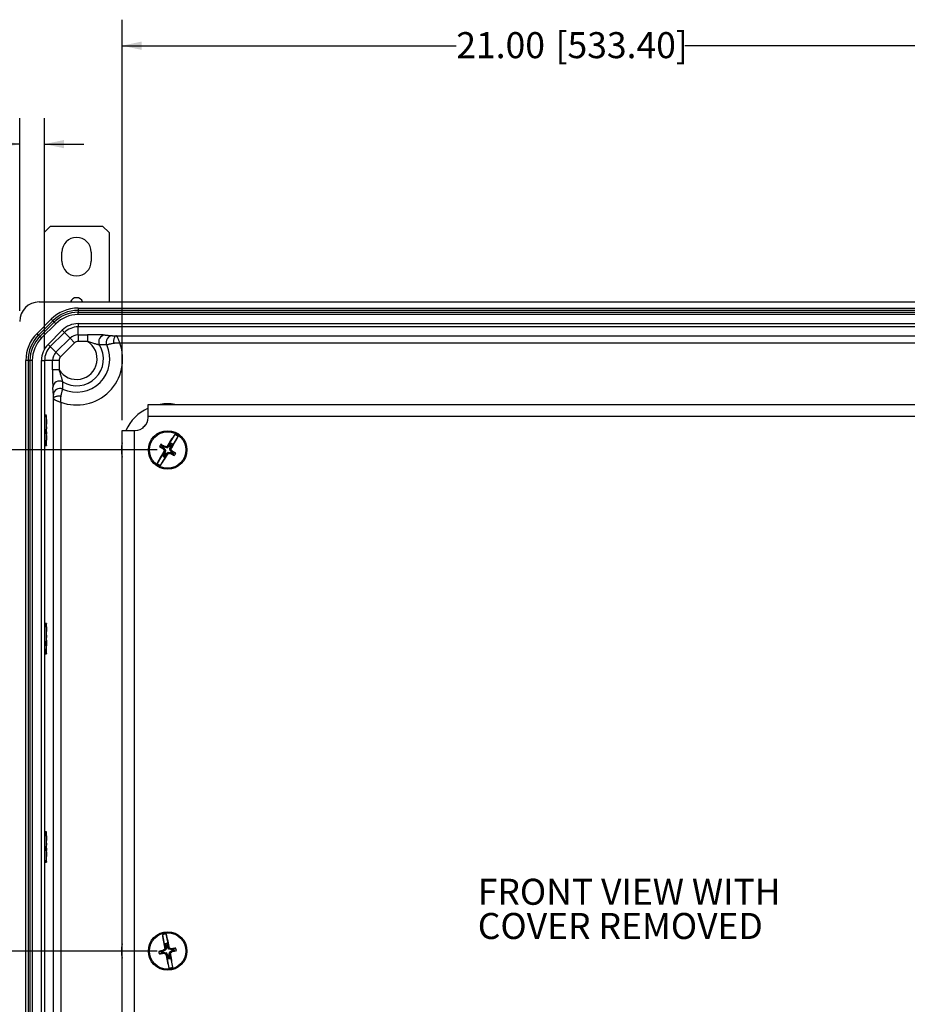
# Model space of a CAD drawing. Units: inches. Extents: x 0.5 to 33.7, y 0.4 to 21.4.
# Drawn here: x 18.2 to 22.5, y 5.2 to 9.9 of the extents above; entities that cross this region are included whole.
import ezdxf

# ---------------------------------------------------------------- set-up
doc = ezdxf.new("R2010")
doc.units = ezdxf.units.IN
doc.header["$MEASUREMENT"] = 0
doc.layers.add('DIM', color=136, linetype='Continuous')
doc.styles.add('SLDTEXTSTYLE0', font='TXT', dxfattribs={"width": 0.605})
doc.dimstyles.new('SLDDIMSTYLE0', dxfattribs={"dimtxt": 0.125, "dimasz": 0.094, "dimexe": 0, "dimexo": 0.0625, "dimgap": 0.03125, "dimtad": 0, "dimtih": 1, "dimtoh": 1, "dimlfac": 4, "dimrnd": 1e-09, "dimzin": 12, "dimdsep": 46, "dimtxsty": 'SLDTEXTSTYLE0', "dimsah": 1, "dimcen": 0.09, "dimadec": 0, "dimazin": 3, "dimtfac": 1, "dimtofl": 0, "dimtmove": 0, "dimatfit": 3, "dimfxl": 1, "dimfrac": 2, "dimtolj": 1, "dimtzin": 12, "dimarcsym": 0})
doc.dimstyles.new('SLDDIMSTYLE4', dxfattribs={"dimtxt": 0.125, "dimasz": 0.094, "dimexe": 0, "dimexo": 0.0625, "dimgap": 0.03125, "dimtad": 0, "dimtih": 1, "dimtoh": 1, "dimlfac": 4, "dimrnd": 1e-09, "dimzin": 4, "dimdsep": 46, "dimtxsty": 'SLDTEXTSTYLE0', "dimsah": 1, "dimcen": 0.09, "dimadec": 0, "dimazin": 1, "dimtfac": 1, "dimtofl": 0, "dimtmove": 0, "dimatfit": 3, "dimfxl": 1, "dimfrac": 2, "dimtolj": 1, "dimtzin": 12, "dimarcsym": 0})
doc.dimstyles.new('SLDDIMSTYLE5', dxfattribs={"dimtxt": 0.125, "dimasz": 0.094, "dimexe": 0, "dimexo": 0.0625, "dimgap": 0.03125, "dimtad": 0, "dimtih": 1, "dimtoh": 1, "dimlfac": 4, "dimrnd": 1e-09, "dimzin": 12, "dimdsep": 46, "dimtxsty": 'SLDTEXTSTYLE0', "dimsah": 1, "dimcen": 0.09, "dimadec": 0, "dimazin": 3, "dimtfac": 1, "dimtmove": 0, "dimatfit": 0, "dimfxl": 1, "dimfrac": 2, "dimtolj": 1, "dimtzin": 12, "dimarcsym": 0})

# ---------------------------------------------------------------- blocks, each defined once
blk = doc.blocks.new('SW_NOTE_0_1')
at = {"layer": 'DIM', "color": 0, "char_height": 0.125, "attachment_point": 1, "style": 'SLDTEXTSTYLE0'}
for s, insert in [('FRONT VIEW WITH', (0, 0.1611)), ('COVER REMOVED', (0, -0.0032))]:
    blk.add_mtext(s, dxfattribs=dict(at, insert=insert))
blk = doc.blocks.new('_D_6')
at = {"layer": 'DIM'}
for p, q in [((18.7218, 8.0108), (18.7218, 9.9332)), ((23.9718, 8.0108), (23.9718, 9.9332)), ((18.7218, 9.8082), (20.3277, 9.8082)), ((23.9718, 9.8082), (21.4257, 9.8082))]:
    blk.add_line(p, q, dxfattribs=at)
for points in [[(18.7218, 9.8082), (18.8158, 9.7882), (18.8158, 9.8282)], [(23.9718, 9.8082), (23.8778, 9.8282), (23.8778, 9.7882)]]:
    blk.add_solid(points, dxfattribs=at)
at = {"layer": 'DIM', "char_height": 0.125, "attachment_point": 1, "style": 'SLDTEXTSTYLE0'}
for s, insert in [('[533.40]', (20.8042, 9.8734)), ('21.00', (20.3277, 9.8734))]:
    blk.add_mtext(s, dxfattribs=dict(at, insert=insert))
blk = doc.blocks.new('_D_7')
at = {"layer": 'DIM'}
for p, q in [((18.8905, 7.867), (16.6755, 7.867)), ((16.8005, 7.867), (16.8005, 6.9357)), ((16.8005, 5.4608), (16.8005, 6.552)), ((18.8905, 5.4608), (16.6755, 5.4608))]:
    blk.add_line(p, q, dxfattribs=at)
for points in [[(16.8005, 7.867), (16.7805, 7.773), (16.8205, 7.773)], [(16.8005, 5.4608), (16.8205, 5.5548), (16.7805, 5.5548)]]:
    blk.add_solid(points, dxfattribs=at)
at = {"layer": 'DIM', "char_height": 0.125, "attachment_point": 1, "style": 'SLDTEXTSTYLE0'}
for s, insert in [('9.63', (16.6334, 6.905)), ('[244.48]', (16.4902, 6.7132))]:
    blk.add_mtext(s, dxfattribs=dict(at, insert=insert))
blk = doc.blocks.new('_D_8')
at = {"layer": 'DIM'}
for p, q in [((18.8905, 7.867), (15.7307, 7.867)), ((15.8557, 7.867), (15.8557, 5.2886)), ((15.8557, 3.0545), (15.8557, 4.9049)), ((18.8905, 3.0545), (15.7307, 3.0545))]:
    blk.add_line(p, q, dxfattribs=at)
for points in [[(15.8557, 7.867), (15.8357, 7.773), (15.8757, 7.773)], [(15.8557, 3.0545), (15.8757, 3.1485), (15.8357, 3.1485)]]:
    blk.add_solid(points, dxfattribs=at)
at = {"layer": 'DIM', "char_height": 0.125, "attachment_point": 1, "style": 'SLDTEXTSTYLE0'}
for s, insert in [('19.25', (15.6408, 5.2579)), ('[488.96]', (15.5453, 5.0661))]:
    blk.add_mtext(s, dxfattribs=dict(at, insert=insert))
blk = doc.blocks.new('_D_11')
at = {"layer": 'DIM'}
for p, q in [((17.1472, 9.5124), (17.1043, 9.5124)), ((17.1043, 9.5124), (17.1043, 9.3206)), ((17.5769, 9.5124), (17.6199, 9.5124)), ((17.6199, 9.5124), (17.6199, 9.3206)), ((18.2298, 8.5343), (18.2298, 9.4607)), ((18.3495, 8.347), (18.3495, 9.4607)), ((17.1043, 9.3206), (17.1472, 9.3206)), ((17.6199, 9.3206), (17.5769, 9.3206)), ((18.2298, 9.3357), (17.7391, 9.3357)), ((18.3495, 9.3357), (18.5375, 9.3357))]:
    blk.add_line(p, q, dxfattribs=at)
for points in [[(18.2298, 9.3357), (18.1358, 9.3557), (18.1358, 9.3157)], [(18.3495, 9.3357), (18.4435, 9.3157), (18.4435, 9.3557)]]:
    blk.add_solid(points, dxfattribs=at)
at = {"layer": 'DIM', "char_height": 0.125, "attachment_point": 1, "style": 'SLDTEXTSTYLE0'}
for s, insert in [('12.16', (17.1472, 9.4817)), ('.48', (17.2427, 9.2916))]:
    blk.add_mtext(s, dxfattribs=dict(at, insert=insert))

msp = doc.modelspace()

# ---------------------------------------------------------------- linework, layer by layer
at = {"color": 7, "linetype": 'Continuous', "lineweight": 25}
for p, q in [((18.378, 8.942), (18.3468, 8.9108)), ((18.378, 8.942), (18.628, 8.942)), ((18.6593, 8.9108), (18.628, 8.942)), ((18.3468, 8.9108), (18.3468, 8.5777)), ((18.6593, 8.9108), (18.6593, 8.5777)), ((18.4327, 8.7733), (18.4327, 8.817)), ((18.5734, 8.817), (18.5734, 8.7733)), ((18.3233, 8.5777), (24.3703, 8.5777)), ((18.5106, 8.5482), (24.1829, 8.5482)), ((18.5106, 8.5482), (18.5106, 8.5372)), ((18.5106, 8.5372), (18.5106, 8.5281)), ((24.1829, 8.5372), (18.5106, 8.5372)), ((18.5106, 8.5171), (18.5106, 8.5281)), ((18.5106, 8.5281), (24.1829, 8.5281)), ((24.1829, 8.5171), (18.5106, 8.5171)), ((18.3131, 8.4269), (18.3807, 8.4944)), ((18.3885, 8.4866), (18.3209, 8.419)), ((18.3274, 8.4126), (18.395, 8.4802)), ((18.4028, 8.4724), (18.3352, 8.4048)), ((18.3885, 8.4866), (18.3807, 8.4944)), ((18.3885, 8.4866), (18.395, 8.4802)), ((18.4028, 8.4724), (18.395, 8.4802)), ((18.5106, 8.4735), (24.1829, 8.4735)), ((18.5106, 8.4735), (18.5106, 8.458)), ((18.3209, 8.419), (18.3131, 8.4269)), ((18.3209, 8.419), (18.3274, 8.4126)), ((18.366, 8.374), (18.4335, 8.4416)), ((18.4445, 8.4306), (18.3769, 8.3631)), ((18.4335, 8.4416), (18.4445, 8.4306)), ((18.4717, 8.4035), (18.4445, 8.4306)), ((24.1829, 8.458), (18.5106, 8.458)), ((18.5106, 8.4196), (18.5106, 8.458)), ((18.5106, 8.4196), (18.5553, 8.4196)), ((18.5106, 8.4196), (18.5106, 8.3884)), ((18.5553, 8.4196), (18.5553, 8.3884)), ((18.3352, 8.4048), (18.3274, 8.4126)), ((18.366, 8.374), (18.3769, 8.3631)), ((18.4041, 8.3359), (18.4717, 8.4035)), ((18.4938, 8.3814), (18.4262, 8.3138)), ((18.4717, 8.4035), (18.4938, 8.3814)), ((18.5553, 8.3884), (18.5106, 8.3884)), ((18.4041, 8.3359), (18.3769, 8.3631)), ((18.4041, 8.3359), (18.4262, 8.3138)), ((18.2704, 8.297), (18.2593, 8.297)), ((18.2593, 2.6246), (18.2593, 8.297)), ((18.2704, 8.297), (18.2795, 8.297)), ((18.2704, 8.297), (18.2704, 2.6246)), ((18.2905, 8.297), (18.2795, 8.297)), ((18.2795, 2.6246), (18.2795, 8.297)), ((18.2905, 8.297), (18.2905, 2.6246)), ((18.334, 2.6246), (18.334, 8.297)), ((18.334, 8.297), (18.3495, 8.297)), ((18.388, 8.297), (18.3495, 8.297)), ((18.388, 8.2523), (18.388, 8.297)), ((18.4192, 8.297), (18.388, 8.297)), ((18.4192, 8.297), (18.4192, 8.2523)), ((18.4192, 8.2523), (18.388, 8.2523)), ((18.3923, 2.8079), (18.3923, 8.1136)), ((18.4273, 8.0964), (18.4273, 2.8252)), ((18.8468, 8.0283), (18.8468, 8.0858)), ((18.8468, 8.0858), (23.6993, 8.0858)), ((18.3581, 8.0333), (18.3506, 8.0333)), ((18.8468, 8.0233), (18.8468, 8.0283)), ((18.7218, 2.9608), (18.7218, 7.9608)), ((18.7218, 7.9608), (18.7793, 7.9608)), ((18.7793, 7.9608), (18.7793, 2.9608)), ((18.7793, 7.9608), (18.7843, 7.9608)), ((18.9747, 7.9417), (18.9374, 7.8804)), ((18.9556, 7.9009), (18.9478, 7.888)), ((18.9538, 7.8704), (18.9911, 7.9318)), ((18.9538, 7.8927), (18.9556, 7.9009)), ((18.3506, 7.8883), (18.3581, 7.8883)), ((18.9273, 7.8636), (18.89, 7.8023)), ((18.9149, 7.8803), (18.9017, 7.8833)), ((18.9063, 7.7924), (18.9436, 7.8537)), ((18.917, 7.8837), (18.9083, 7.8941)), ((18.9149, 7.8803), (18.9214, 7.8763)), ((18.9235, 7.8798), (18.917, 7.8837)), ((18.9252, 7.8509), (18.9174, 7.8381)), ((18.9181, 7.8728), (18.9214, 7.8763)), ((18.9185, 7.8724), (18.9181, 7.8728)), ((18.9218, 7.876), (18.9185, 7.8724)), ((18.9218, 7.876), (18.9298, 7.865)), ((18.9235, 7.8798), (18.9251, 7.8843)), ((18.9278, 7.85), (18.9238, 7.8435)), ((18.9256, 7.8841), (18.924, 7.8796)), ((18.9374, 7.8775), (18.924, 7.8796)), ((18.9248, 7.8637), (18.9298, 7.865)), ((18.9248, 7.8637), (18.9248, 7.8637)), ((18.9251, 7.8843), (18.9256, 7.8841)), ((18.9278, 7.85), (18.9252, 7.8509)), ((18.9273, 7.8633), (18.9254, 7.8514)), ((18.9254, 7.8514), (18.928, 7.8505)), ((18.9301, 7.8639), (18.9273, 7.8633)), ((18.9301, 7.8639), (18.928, 7.8505)), ((18.9316, 7.8483), (18.9426, 7.8563)), ((18.9336, 7.8464), (18.9433, 7.8535)), ((18.9362, 7.8825), (18.9363, 7.8825)), ((18.9374, 7.8775), (18.9362, 7.8825)), ((18.9474, 7.8876), (18.9378, 7.8806)), ((18.9378, 7.8806), (18.9385, 7.8778)), ((18.9494, 7.8858), (18.9385, 7.8778)), ((18.9433, 7.8535), (18.9426, 7.8563)), ((18.9436, 7.8566), (18.9448, 7.8516)), ((18.9436, 7.8566), (18.9571, 7.8545)), ((18.9448, 7.8516), (18.9448, 7.8516)), ((18.9494, 7.8858), (18.9474, 7.8876)), ((18.9478, 7.888), (18.9498, 7.8862)), ((18.9538, 7.8927), (18.9498, 7.8862)), ((18.951, 7.8701), (18.9531, 7.8836)), ((18.951, 7.8701), (18.9538, 7.8708)), ((18.9563, 7.8703), (18.9512, 7.8691)), ((18.9593, 7.8581), (18.9512, 7.8691)), ((18.9556, 7.8827), (18.9531, 7.8836)), ((18.9533, 7.8841), (18.9572, 7.8906)), ((18.9533, 7.8841), (18.9558, 7.8832)), ((18.9538, 7.8708), (18.9556, 7.8827)), ((18.9554, 7.85), (18.9571, 7.8545)), ((18.9559, 7.8498), (18.9554, 7.85)), ((18.9558, 7.8832), (18.9636, 7.896)), ((18.9576, 7.8543), (18.9559, 7.8498)), ((18.9562, 7.8704), (18.9563, 7.8703)), ((18.9572, 7.8906), (18.9636, 7.896)), ((18.9576, 7.8543), (18.9641, 7.8503)), ((18.9593, 7.8581), (18.9625, 7.8617)), ((18.9629, 7.8613), (18.9597, 7.8578)), ((18.9662, 7.8538), (18.9597, 7.8578)), ((18.9625, 7.8617), (18.9629, 7.8613)), ((18.9641, 7.8503), (18.9728, 7.84)), ((18.9662, 7.8538), (18.9794, 7.8508)), ((18.9238, 7.8435), (18.9174, 7.8381)), ((18.9254, 7.8332), (18.9333, 7.8461)), ((18.9273, 7.8414), (18.9254, 7.8332)), ((18.9273, 7.8414), (18.9312, 7.8479)), ((18.9333, 7.8461), (18.9312, 7.8479)), ((18.9316, 7.8483), (18.9336, 7.8464)), ((18.3581, 7.0333), (18.3506, 7.0333)), ((18.3506, 6.8883), (18.3581, 6.8883)), ((18.3581, 6.0333), (18.3506, 6.0333)), ((18.3506, 5.8883), (18.3581, 5.8883)), ((18.9155, 5.539), (18.9293, 5.4686)), ((18.948, 5.4722), (18.9343, 5.5427)), ((18.9289, 5.496), (18.9318, 5.4812)), ((18.933, 5.4887), (18.9289, 5.496)), ((18.933, 5.4887), (18.9345, 5.4812)), ((18.937, 5.4895), (18.9381, 5.4978)), ((18.9385, 5.482), (18.937, 5.4895)), ((18.941, 5.483), (18.9381, 5.4978)), ((18.9119, 5.4573), (18.8985, 5.459)), ((18.9126, 5.4533), (18.9009, 5.4466)), ((18.9193, 5.4587), (18.9119, 5.4573)), ((18.9126, 5.4533), (18.9201, 5.4547)), ((18.9175, 5.4631), (18.918, 5.4634)), ((18.9193, 5.4587), (18.9175, 5.4631)), ((18.918, 5.4634), (18.9198, 5.4589)), ((18.9312, 5.4664), (18.9198, 5.4589)), ((18.9201, 5.45), (18.9201, 5.4547)), ((18.9206, 5.45), (18.9201, 5.45)), ((18.9207, 5.4547), (18.9206, 5.45)), ((18.9207, 5.4547), (18.934, 5.452)), ((18.9269, 5.4693), (18.927, 5.4694)), ((18.9312, 5.4664), (18.9269, 5.4693)), ((18.9318, 5.4807), (18.9294, 5.4689)), ((18.9294, 5.4689), (18.9318, 5.4673)), ((18.9311, 5.4478), (18.934, 5.452)), ((18.9312, 5.4477), (18.9311, 5.4478)), ((18.9318, 5.4812), (18.9345, 5.4812)), ((18.9345, 5.4807), (18.9318, 5.4807)), ((18.9345, 5.4807), (18.9318, 5.4673)), ((18.933, 5.4493), (18.9468, 5.3789)), ((18.9349, 5.4515), (18.9333, 5.4491)), ((18.9333, 5.4491), (18.9399, 5.4391)), ((18.9349, 5.4515), (18.9424, 5.4401)), ((18.9385, 5.482), (18.941, 5.483)), ((18.9412, 5.4825), (18.9387, 5.4815)), ((18.9462, 5.4701), (18.9387, 5.4815)), ((18.9399, 5.4391), (18.9424, 5.4401)), ((18.9426, 5.4396), (18.9401, 5.4386)), ((18.9401, 5.4386), (18.943, 5.4238)), ((18.9478, 5.4725), (18.9412, 5.4825)), ((18.9426, 5.4396), (18.9441, 5.4321)), ((18.9462, 5.4701), (18.9478, 5.4725)), ((18.9466, 5.4409), (18.9493, 5.4543)), ((18.9466, 5.4409), (18.9493, 5.4409)), ((18.9493, 5.4404), (18.9466, 5.4404)), ((18.948, 5.4329), (18.9466, 5.4404)), ((18.9499, 5.4738), (18.947, 5.4695)), ((18.9604, 5.4668), (18.947, 5.4695)), ((18.9517, 5.4527), (18.9493, 5.4543)), ((18.9493, 5.4409), (18.9517, 5.4527)), ((18.9522, 5.4256), (18.9493, 5.4404)), ((18.9499, 5.4738), (18.9499, 5.4738)), ((18.9499, 5.4551), (18.9612, 5.4627)), ((18.9499, 5.4551), (18.9541, 5.4522)), ((18.9655, 5.3825), (18.9518, 5.453)), ((18.9541, 5.4522), (18.9541, 5.4522)), ((18.9604, 5.4716), (18.9609, 5.4716)), ((18.9604, 5.4668), (18.9604, 5.4716)), ((18.9609, 5.4716), (18.9609, 5.4668)), ((18.9684, 5.4683), (18.9609, 5.4668)), ((18.963, 5.4582), (18.9612, 5.4627)), ((18.9617, 5.4629), (18.9692, 5.4643)), ((18.9617, 5.4629), (18.9635, 5.4584)), ((18.9635, 5.4584), (18.963, 5.4582)), ((18.9684, 5.4683), (18.9802, 5.475)), ((18.9692, 5.4643), (18.9826, 5.4625)), ((18.9441, 5.4321), (18.943, 5.4238)), ((18.948, 5.4329), (18.9522, 5.4256))]:
    msp.add_line(p, q, dxfattribs=at)
at = {"color": 8, "linetype": 'Continuous', "lineweight": 25}
for p, q in [((18.6939, 8.4153), (23.6357, 8.4153)), ((23.6357, 8.3803), (18.7112, 8.3803)), ((18.3495, 8.297), (18.3495, 7.9971)), ((23.7136, 8.0283), (18.8468, 8.0283)), ((18.3495, 7.9245), (18.3495, 6.9971)), ((18.3495, 6.9245), (18.3495, 5.9971)), ((18.3495, 5.9245), (18.3495, 4.9971))]:
    msp.add_line(p, q, dxfattribs=at)
at = {"color": 7, "linetype": 'Continuous', "lineweight": 25, "flags": 128}
for points in [[(18.6939, 8.4153), (18.6922, 8.415), (18.6905, 8.4142), (18.6889, 8.413), (18.6874, 8.4113), (18.6859, 8.4092), (18.6846, 8.4067), (18.6834, 8.4039), (18.6824, 8.4007), (18.6815, 8.3973), (18.6809, 8.3937), (18.6804, 8.39), (18.6802, 8.3861), (18.6802, 8.3822), (18.6803, 8.3784)], [(18.3923, 8.1136), (18.3926, 8.1153), (18.3933, 8.117), (18.3946, 8.1186), (18.3963, 8.1202), (18.3984, 8.1216), (18.4009, 8.123), (18.4037, 8.1242), (18.4069, 8.1252), (18.4103, 8.126), (18.4139, 8.1267), (18.4176, 8.1271), (18.4215, 8.1274), (18.4253, 8.1274), (18.4292, 8.1272)], [(18.3506, 8.0333), (18.3506, 8.0332), (18.3505, 8.0328)], [(18.358, 8.0328), (18.3579, 8.0319), (18.3578, 8.0305), (18.3577, 8.0286), (18.3576, 8.0263), (18.3575, 8.0235), (18.3574, 8.0204), (18.3573, 8.0168), (18.3573, 8.0129), (18.3572, 8.0086), (18.3571, 8.004), (18.3571, 7.9991), (18.357, 7.9939), (18.357, 7.9886), (18.3569, 7.983), (18.3569, 7.9773), (18.3569, 7.9715), (18.3569, 7.9656), (18.3569, 7.9597), (18.3569, 7.9538), (18.3569, 7.9479), (18.3569, 7.9422), (18.3569, 7.9365), (18.357, 7.931), (18.357, 7.9257), (18.3571, 7.9207), (18.3571, 7.9159), (18.3572, 7.9114), (18.3573, 7.9072), (18.3574, 7.9034), (18.3574, 7.9), (18.3575, 7.897), (18.3576, 7.8944), (18.3577, 7.8922), (18.3578, 7.8905), (18.3579, 7.8893), (18.358, 7.8886), (18.3581, 7.8883), (18.3582, 7.8885), (18.3583, 7.8892), (18.3584, 7.8904), (18.3585, 7.892), (18.3586, 7.8941), (18.3587, 7.8966), (18.3588, 7.8996), (18.3589, 7.903), (18.359, 7.9067), (18.3591, 7.9108), (18.3591, 7.9153), (18.3592, 7.92), (18.3592, 7.9251), (18.3593, 7.9303), (18.3593, 7.9358), (18.3594, 7.9414), (18.3594, 7.9472), (18.3594, 7.953), (18.3594, 7.9589), (18.3594, 7.9648), (18.3594, 7.9707), (18.3594, 7.9765), (18.3593, 7.9823), (18.3593, 7.9878), (18.3593, 7.9932), (18.3592, 7.9984), (18.3592, 8.0033), (18.3591, 8.008), (18.359, 8.0123), (18.3589, 8.0163), (18.3589, 8.0199), (18.3588, 8.0231), (18.3587, 8.0259), (18.3586, 8.0283), (18.3585, 8.0302), (18.3584, 8.0317), (18.3583, 8.0327), (18.3582, 8.0332), (18.3581, 8.0332), (18.358, 8.0328)], [(18.3583, 8.0066), (18.3583, 8.0086), (18.3583, 8.0104), (18.3583, 8.0118), (18.3584, 8.0128), (18.3584, 8.0133), (18.3585, 8.0133), (18.3585, 8.0129), (18.3585, 8.0119), (18.3586, 8.0106), (18.3586, 8.0088), (18.3586, 8.0068), (18.3586, 8.0046), (18.3586, 8.0023), (18.3586, 7.9999), (18.3586, 7.9977), (18.3586, 7.9956), (18.3586, 7.9939), (18.3585, 7.9924), (18.3585, 7.9915), (18.3585, 7.9909), (18.3584, 7.9909), (18.3584, 7.9914), (18.3583, 7.9923), (18.3583, 7.9937), (18.3583, 7.9954), (18.3583, 7.9974), (18.3583, 7.9996), (18.3582, 8.002), (18.3583, 8.0043), (18.3583, 8.0066)], [(18.3574, 7.9444), (18.3573, 7.9443), (18.3573, 7.9448), (18.3573, 7.9457), (18.3572, 7.9471), (18.3572, 7.9488), (18.3572, 7.9508), (18.3572, 7.9531), (18.3572, 7.9554), (18.3572, 7.9577), (18.3572, 7.96), (18.3572, 7.962), (18.3572, 7.9638), (18.3573, 7.9652), (18.3573, 7.9662), (18.3573, 7.9667), (18.3574, 7.9667), (18.3574, 7.9663), (18.3575, 7.9654), (18.3575, 7.964), (18.3575, 7.9623), (18.3575, 7.9602), (18.3575, 7.958), (18.3576, 7.9557), (18.3575, 7.9533), (18.3575, 7.9511), (18.3575, 7.949), (18.3575, 7.9473), (18.3575, 7.9459), (18.3574, 7.9449), (18.3574, 7.9444)], [(18.3581, 7.9779), (18.358, 7.9773), (18.358, 7.9763), (18.358, 7.9748), (18.3579, 7.9729), (18.3579, 7.9706), (18.3579, 7.9681), (18.3578, 7.9653), (18.3578, 7.9624), (18.3578, 7.9595), (18.3578, 7.9566), (18.3579, 7.9538), (18.3579, 7.9513), (18.3579, 7.949), (18.358, 7.947), (18.358, 7.9455), (18.358, 7.9444), (18.3581, 7.9437), (18.3581, 7.9435), (18.3582, 7.9439), (18.3582, 7.9447), (18.3583, 7.946), (18.3583, 7.9477), (18.3584, 7.9498), (18.3584, 7.9522), (18.3584, 7.9549), (18.3584, 7.9577), (18.3584, 7.9606), (18.3584, 7.9635), (18.3584, 7.9664), (18.3584, 7.969), (18.3584, 7.9715), (18.3583, 7.9736), (18.3583, 7.9754), (18.3582, 7.9767), (18.3582, 7.9776), (18.3582, 7.978), (18.3581, 7.9779)], [(18.3588, 7.9314), (18.3588, 7.9294), (18.3588, 7.9272), (18.3588, 7.9248), (18.3588, 7.9225), (18.3588, 7.9203), (18.3588, 7.9182), (18.3587, 7.9164), (18.3587, 7.915), (18.3587, 7.9141), (18.3586, 7.9135), (18.3586, 7.9135), (18.3585, 7.914), (18.3585, 7.9149), (18.3585, 7.9163), (18.3584, 7.918), (18.3584, 7.92), (18.3584, 7.9222), (18.3584, 7.9246), (18.3584, 7.9269), (18.3584, 7.9292), (18.3584, 7.9312), (18.3585, 7.933), (18.3585, 7.9344), (18.3585, 7.9354), (18.3586, 7.9359), (18.3586, 7.9359), (18.3587, 7.9355), (18.3587, 7.9345), (18.3587, 7.9332), (18.3588, 7.9314)], [(18.3575, 7.0236), (18.3574, 7.0204), (18.3573, 7.0169), (18.3573, 7.0129), (18.3572, 7.0086), (18.3571, 7.004), (18.3571, 6.9992), (18.357, 6.994), (18.357, 6.9887), (18.3569, 6.9831), (18.3569, 6.9774), (18.3569, 6.9716), (18.3569, 6.9657), (18.3569, 6.9598), (18.3569, 6.9539), (18.3569, 6.948), (18.3569, 6.9423), (18.3569, 6.9366), (18.357, 6.9311), (18.357, 6.9258), (18.3571, 6.9208), (18.3571, 6.916), (18.3572, 6.9115), (18.3573, 6.9073), (18.3574, 6.9035), (18.3574, 6.9001), (18.3575, 6.897), (18.3576, 6.8944), (18.3577, 6.8923), (18.3578, 6.8906), (18.3579, 6.8893), (18.358, 6.8886), (18.3581, 6.8883), (18.3582, 6.8885), (18.3583, 6.8892), (18.3584, 6.8903), (18.3585, 6.892), (18.3586, 6.894), (18.3587, 6.8966), (18.3588, 6.8995), (18.3589, 6.9029), (18.359, 6.9066), (18.3591, 6.9108), (18.3591, 6.9152), (18.3592, 6.9199), (18.3592, 6.925), (18.3593, 6.9302), (18.3593, 6.9357), (18.3594, 6.9413), (18.3594, 6.9471), (18.3594, 6.9529), (18.3594, 6.9588), (18.3594, 6.9647), (18.3594, 6.9706), (18.3594, 6.9764), (18.3593, 6.9822), (18.3593, 6.9877), (18.3593, 6.9931), (18.3592, 6.9983), (18.3592, 7.0032), (18.3591, 7.0079), (18.359, 7.0122), (18.359, 7.0162), (18.3589, 7.0198), (18.3588, 7.0231), (18.3587, 7.0259), (18.3586, 7.0283), (18.3585, 7.0302), (18.3584, 7.0317), (18.3583, 7.0327), (18.3582, 7.0332), (18.3581, 7.0332), (18.358, 7.0328), (18.3579, 7.0319), (18.3578, 7.0305), (18.3577, 7.0286), (18.3576, 7.0263), (18.3575, 7.0236)], [(18.3579, 7.0058), (18.3579, 7.0081), (18.358, 7.0104), (18.358, 7.0124), (18.358, 7.0142), (18.358, 7.0155), (18.3581, 7.0165), (18.3581, 7.017), (18.3582, 7.017), (18.3582, 7.0165), (18.3582, 7.0155), (18.3583, 7.0142), (18.3583, 7.0124), (18.3583, 7.0104), (18.3583, 7.0081), (18.3583, 7.0058), (18.3583, 7.0035), (18.3583, 7.0012), (18.3583, 6.9992), (18.3583, 6.9974), (18.3582, 6.996), (18.3582, 6.9951), (18.3582, 6.9946), (18.3581, 6.9946), (18.3581, 6.9951), (18.358, 6.996), (18.358, 6.9974), (18.358, 6.9992), (18.358, 7.0012), (18.3579, 7.0035), (18.3579, 7.0058)], [(18.358, 6.9757), (18.3579, 6.9741), (18.3579, 6.972), (18.3579, 6.9696), (18.3579, 6.967), (18.3578, 6.9642), (18.3578, 6.9613), (18.3578, 6.9584), (18.3578, 6.9555), (18.3579, 6.9528), (18.3579, 6.9503), (18.3579, 6.9482), (18.358, 6.9464), (18.358, 6.945), (18.3581, 6.944), (18.3581, 6.9436), (18.3582, 6.9436), (18.3582, 6.9442), (18.3583, 6.9452), (18.3583, 6.9466), (18.3583, 6.9485), (18.3584, 6.9507), (18.3584, 6.9532), (18.3584, 6.956), (18.3584, 6.9588), (18.3584, 6.9618), (18.3584, 6.9647), (18.3584, 6.9674), (18.3584, 6.97), (18.3584, 6.9724), (18.3583, 6.9744), (18.3583, 6.976), (18.3582, 6.9771), (18.3582, 6.9778), (18.3581, 6.978), (18.3581, 6.9778), (18.358, 6.977), (18.358, 6.9757)], [(18.3576, 6.9286), (18.3575, 6.9276), (18.3575, 6.9271), (18.3574, 6.9271), (18.3574, 6.9276), (18.3574, 6.9286), (18.3573, 6.9299), (18.3573, 6.9317), (18.3573, 6.9337), (18.3573, 6.936), (18.3573, 6.9383), (18.3573, 6.9406), (18.3573, 6.9429), (18.3573, 6.9449), (18.3573, 6.9467), (18.3574, 6.948), (18.3574, 6.949), (18.3574, 6.9495), (18.3575, 6.9495), (18.3575, 6.949), (18.3576, 6.948), (18.3576, 6.9467), (18.3576, 6.9449), (18.3576, 6.9429), (18.3576, 6.9406), (18.3577, 6.9383), (18.3576, 6.936), (18.3576, 6.9337), (18.3576, 6.9317), (18.3576, 6.9299), (18.3576, 6.9286)], [(18.3589, 6.948), (18.3589, 6.9466), (18.359, 6.9449), (18.359, 6.9429), (18.359, 6.9406), (18.359, 6.9383), (18.359, 6.9359), (18.359, 6.9337), (18.359, 6.9317), (18.3589, 6.9299), (18.3589, 6.9285), (18.3589, 6.9276), (18.3588, 6.9271), (18.3588, 6.9271), (18.3588, 6.9276), (18.3587, 6.9285), (18.3587, 6.9299), (18.3587, 6.9317), (18.3586, 6.9337), (18.3586, 6.936), (18.3586, 6.9383), (18.3586, 6.9406), (18.3586, 6.9429), (18.3587, 6.9449), (18.3587, 6.9466), (18.3587, 6.948), (18.3588, 6.949), (18.3588, 6.9495), (18.3588, 6.9495), (18.3589, 6.949), (18.3589, 6.948)], [(18.3572, 5.9143), (18.3572, 5.9099), (18.3573, 5.9059), (18.3574, 5.9022), (18.3575, 5.8989), (18.3576, 5.896), (18.3577, 5.8936), (18.3578, 5.8916), (18.3579, 5.8901), (18.358, 5.889), (18.3581, 5.8884), (18.3582, 5.8883), (18.3583, 5.8887), (18.3584, 5.8895), (18.3585, 5.8909), (18.3586, 5.8927), (18.3587, 5.8949), (18.3588, 5.8976), (18.3588, 5.9007), (18.3589, 5.9042), (18.359, 5.9081), (18.3591, 5.9123), (18.3591, 5.9169), (18.3592, 5.9217), (18.3593, 5.9269), (18.3593, 5.9322), (18.3593, 5.9377), (18.3594, 5.9434), (18.3594, 5.9492), (18.3594, 5.9551), (18.3594, 5.961), (18.3594, 5.9669), (18.3594, 5.9727), (18.3594, 5.9785), (18.3593, 5.9842), (18.3593, 5.9897), (18.3593, 5.995), (18.3592, 6.0001), (18.3591, 6.005), (18.3591, 6.0095), (18.359, 6.0137), (18.3589, 6.0176), (18.3588, 6.0211), (18.3587, 6.0242), (18.3587, 6.0268), (18.3586, 6.029), (18.3585, 6.0308), (18.3584, 6.0321), (18.3583, 6.0329), (18.3582, 6.0333), (18.3581, 6.0331), (18.358, 6.0325), (18.3578, 6.0314), (18.3578, 6.0299), (18.3577, 6.0278), (18.3576, 6.0254), (18.3575, 6.0225), (18.3574, 6.0192), (18.3573, 6.0155), (18.3572, 6.0114), (18.3572, 6.007), (18.3571, 6.0023), (18.357, 5.9973), (18.357, 5.9921), (18.357, 5.9867), (18.3569, 5.981), (18.3569, 5.9753), (18.3569, 5.9695), (18.3569, 5.9636), (18.3569, 5.9577), (18.3569, 5.9518), (18.3569, 5.9459), (18.3569, 5.9402), (18.357, 5.9346), (18.357, 5.9292), (18.357, 5.924), (18.3571, 5.919), (18.3572, 5.9143)], [(18.3582, 6.0069), (18.3582, 6.009), (18.3583, 6.0109), (18.3583, 6.0124), (18.3583, 6.0135), (18.3584, 6.0141), (18.3584, 6.0143), (18.3585, 6.014), (18.3585, 6.0131), (18.3585, 6.0119), (18.3586, 6.0103), (18.3586, 6.0083), (18.3586, 6.0061), (18.3586, 6.0038), (18.3586, 6.0015), (18.3586, 5.9992), (18.3586, 5.9971), (18.3585, 5.9952), (18.3585, 5.9937), (18.3585, 5.9926), (18.3584, 5.992), (18.3584, 5.9918), (18.3584, 5.9921), (18.3583, 5.9929), (18.3583, 5.9942), (18.3583, 5.9958), (18.3582, 5.9978), (18.3582, 6), (18.3582, 6.0023), (18.3582, 6.0046), (18.3582, 6.0069)], [(18.3574, 5.942), (18.3574, 5.9418), (18.3573, 5.9422), (18.3573, 5.943), (18.3572, 5.9442), (18.3572, 5.9459), (18.3572, 5.9478), (18.3572, 5.95), (18.3572, 5.9523), (18.3572, 5.9547), (18.3572, 5.9569), (18.3572, 5.959), (18.3572, 5.9609), (18.3573, 5.9624), (18.3573, 5.9635), (18.3573, 5.9642), (18.3574, 5.9643), (18.3574, 5.964), (18.3574, 5.9632), (18.3575, 5.9619), (18.3575, 5.9603), (18.3575, 5.9583), (18.3576, 5.9561), (18.3576, 5.9538), (18.3576, 5.9515), (18.3575, 5.9492), (18.3575, 5.9471), (18.3575, 5.9452), (18.3575, 5.9437), (18.3574, 5.9426), (18.3574, 5.942)], [(18.3579, 5.9497), (18.3579, 5.9477), (18.358, 5.946), (18.358, 5.9447), (18.3581, 5.9439), (18.3581, 5.9435), (18.3582, 5.9437), (18.3582, 5.9444), (18.3583, 5.9455), (18.3583, 5.9471), (18.3584, 5.9491), (18.3584, 5.9514), (18.3584, 5.954), (18.3584, 5.9567), (18.3584, 5.9596), (18.3584, 5.9625), (18.3584, 5.9654), (18.3584, 5.9682), (18.3584, 5.9707), (18.3583, 5.9729), (18.3583, 5.9748), (18.3583, 5.9763), (18.3582, 5.9774), (18.3582, 5.9779), (18.3581, 5.978), (18.3581, 5.9776), (18.358, 5.9767), (18.358, 5.9753), (18.3579, 5.9735), (18.3579, 5.9714), (18.3579, 5.9689), (18.3578, 5.9663), (18.3578, 5.9634), (18.3578, 5.9605), (18.3578, 5.9576), (18.3579, 5.9548), (18.3579, 5.9521), (18.3579, 5.9497)], [(18.3588, 5.9335), (18.3588, 5.9315), (18.3588, 5.9293), (18.3588, 5.927), (18.3588, 5.9247), (18.3588, 5.9224), (18.3588, 5.9203), (18.3588, 5.9184), (18.3587, 5.9169), (18.3587, 5.9158), (18.3587, 5.9152), (18.3586, 5.915), (18.3586, 5.9153), (18.3586, 5.9162), (18.3585, 5.9174), (18.3585, 5.919), (18.3585, 5.921), (18.3584, 5.9232), (18.3584, 5.9255), (18.3584, 5.9278), (18.3585, 5.9301), (18.3585, 5.9322), (18.3585, 5.9341), (18.3585, 5.9356), (18.3586, 5.9367), (18.3586, 5.9373), (18.3586, 5.9375), (18.3587, 5.9372), (18.3587, 5.9364), (18.3588, 5.9351), (18.3588, 5.9335)]]:
    msp.add_lwpolyline(points, dxfattribs=at)
at = {"color": 7, "linetype": 'Continuous', "lineweight": 25}
for centre, radius in [((18.9405, 7.867), 0.0925), ((18.9405, 7.867), 0.0877), ((18.9405, 5.4608), 0.0925), ((18.9405, 5.4608), 0.0877)]:
    msp.add_circle(centre, radius, dxfattribs=at)
for centre, radius, start, end in [((18.503, 8.817), 0.0704, 0, 180), ((18.503, 8.7733), 0.0704, 180, 0), ((18.3233, 8.4843), 0.0934, 90, 180), ((18.503, 8.567), 0.0313, 19.987, 160.013), ((18.5106, 8.3645), 0.1837, 90, 135), ((18.5106, 8.3645), 0.1727, 90, 135), ((18.5106, 8.3645), 0.1636, 90, 135), ((18.5106, 8.3645), 0.1525, 90, 135), ((18.5106, 8.3645), 0.109, 90, 135), ((18.443, 8.297), 0.1837, 135, 180), ((18.443, 8.297), 0.1727, 135, 180), ((18.5106, 8.3645), 0.0935, 90, 135), ((18.5106, 8.3645), 0.0551, 90, 135), ((18.641, 8.3874), 0.0313, 91.2908, 210.3383), ((18.443, 8.297), 0.1636, 135, 180), ((18.443, 8.297), 0.1525, 135, 180), ((18.443, 8.297), 0.109, 135, 180), ((18.503, 8.3045), 0.0988, 211.9542, 58.0458), ((18.503, 8.3045), 0.2215, 250.0013, 19.9987), ((18.503, 8.3045), 0.1296, 238.8608, 31.1392), ((18.503, 8.3045), 0.16, 245.2374, 24.7626), ((18.5106, 8.3645), 0.0238, 90, 135), ((18.6768, 8.3844), 0.0313, 91.08, 204.2383), ((18.443, 8.297), 0.0935, 135, 180), ((18.443, 8.297), 0.0551, 135, 180), ((18.443, 8.297), 0.0238, 135, 180), ((18.4202, 8.1666), 0.0313, 59.6617, 178.7092), ((18.4232, 8.1307), 0.0313, 65.7617, 178.92), ((20.0899, 7.9623), 1.7409, 177.6799, 182.4372), ((18.7843, 8.0233), 0.0625, 270, 0), ((20.1358, 7.1453), 1.4079, 145.5511, 148.4243), ((18.9405, 7.867), 0.0371, 51.4323, 65.9695), ((17.7577, 8.5914), 1.3987, 328.968, 331.8602), ((18.9405, 7.867), 0.0821, 52.0154, 65.3864), ((20.1233, 7.1426), 1.3987, 148.968, 151.8602), ((18.9405, 7.867), 0.0421, 140.0435, 157.3583), ((19.752, 9.2045), 1.5712, 237.2361, 237.9476), ((17.7453, 8.5888), 1.4079, 325.5511, 328.4243), ((18.1266, 6.5311), 1.5712, 59.4542, 60.1657), ((18.9405, 7.867), 0.0289, 144.686, 152.7158), ((20.2797, 8.8473), 1.6743, 215.6102, 215.9765), ((18.6866, 6.2269), 1.6743, 81.4253, 81.7916), ((19.1945, 9.5071), 1.6743, 261.4253, 261.7916), ((18.9405, 7.867), 0.0289, 54.686, 62.7158), ((19.7545, 9.203), 1.5712, 239.4542, 240.1657), ((17.6013, 6.8868), 1.6743, 35.6102, 35.9765), ((18.1291, 6.5296), 1.5712, 57.2361, 57.9476), ((18.9405, 7.867), 0.0289, 324.686, 332.7158), ((18.9405, 7.867), 0.0421, 320.0435, 337.3583), ((18.9405, 7.867), 0.0821, 232.0154, 245.3864), ((18.9405, 7.867), 0.0371, 231.4323, 245.9695), ((18.9405, 7.867), 0.0289, 234.686, 242.7158), ((20.2915, 6.965), 1.9424, 178.2721, 182.2637), ((18.413, 7.0244), 0.063, 171.8444, 180.7015), ((20.2142, 5.9586), 1.865, 177.7044, 181.3605), ((18.5608, 5.9092), 0.2112, 178.605, 185.6702), ((18.9405, 5.4608), 0.0821, 94.3542, 107.7252), ((20.3101, 5.7323), 1.4079, 187.8899, 190.7631), ((17.5783, 5.1996), 1.3987, 11.3068, 14.199), ((18.9405, 5.4608), 0.0371, 93.7711, 108.3083), ((18.9405, 5.4608), 0.0289, 97.0248, 105.0546), ((19.2387, 3.9251), 1.5712, 101.793, 102.5045), ((18.9405, 5.4608), 0.0421, 182.3823, 199.6971), ((18.6395, 6.9959), 1.5712, 279.5749, 280.2864), ((18.9405, 5.4608), 0.0289, 187.0248, 195.0546), ((19.8574, 4.0774), 1.6743, 123.7641, 124.1304), ((19.2702, 7.0874), 1.6743, 257.949, 258.3153), ((20.3027, 5.722), 1.3987, 191.3068, 194.199), ((18.6108, 3.8342), 1.6743, 77.949, 78.3153), ((18.0236, 6.8442), 1.6743, 303.7641, 304.1304), ((17.5709, 5.1893), 1.4079, 7.8899, 10.7631), ((19.2415, 3.9256), 1.5712, 99.5749, 100.2864), ((18.6424, 6.9965), 1.5712, 281.793, 282.5045), ((18.9405, 5.4608), 0.0289, 7.0248, 15.0546), ((18.9405, 5.4608), 0.0421, 2.3823, 19.6971), ((18.9405, 5.4608), 0.0371, 273.7711, 288.3083), ((18.9405, 5.4608), 0.0289, 277.0248, 285.0546), ((18.9405, 5.4608), 0.0821, 274.3542, 287.7252)]:
    msp.add_arc(centre, radius, start, end, dxfattribs=at)
at = {"color": 8, "linetype": 'Continuous', "lineweight": 25}
for centre, radius, start, end in [((18.9405, 7.867), 0.2215, 80.9208, 99.0792), ((18.9405, 7.867), 0.2215, 115.0369, 154.9631), ((18.9405, 7.867), 0.16, 130.8458, 139.1542), ((18.9405, 7.867), 0.2215, 170.9208, 189.0792), ((18.9405, 5.4608), 0.2215, 170.9208, 189.0792)]:
    msp.add_arc(centre, radius, start, end, dxfattribs=at)
at = {"color": 7, "linetype": 'Continuous', "lineweight": 25}
for centre, major_axis, ratio, start_param, end_param in [((18.9207, 7.8751), (-0.00093, -0.00102), 0.996045, 2.946, 3.337185), ((18.9242, 7.881), (0.00047, 0.0013), 0.996045, 2.946, 3.337185), ((18.921, 7.8623), (0.00739, 0.00093), 0.145896, 0.545539, 1.010864), ((18.9241, 7.8516), (-0.0013, 0.00047), 0.996045, 2.946, 3.337185), ((18.9259, 7.8635), (-0.00134, -0.00033), 0.995546, 2.750469, 3.019232), ((18.9266, 7.8507), (-0.0013, 0.00047), 0.996045, 2.946, 3.337185), ((18.9287, 7.8642), (-0.00134, -0.00033), 0.995546, 2.750469, 3.532716), ((18.9358, 7.8866), (-0.00258, 0.00699), 0.145896, 2.130729, 2.596054), ((18.937, 7.8817), (-0.00033, 0.00134), 0.995546, 3.263954, 3.532716), ((18.9376, 7.8789), (-0.00033, 0.00134), 0.995546, 2.750469, 3.532716), ((18.9434, 7.8552), (0.00033, -0.00134), 0.995546, 2.750469, 3.532716), ((18.9441, 7.8524), (0.00033, -0.00134), 0.995546, 3.263954, 3.532716), ((18.9453, 7.8475), (-0.00258, 0.00699), 0.145896, 5.272322, 5.737647), ((18.9466, 7.8887), (-0.00102, 0.00093), 0.996045, 2.946, 3.337185), ((18.9486, 7.8869), (-0.00102, 0.00093), 0.996045, 2.946, 3.337185), ((18.9524, 7.8699), (0.00134, 0.00033), 0.995546, 2.750469, 3.532716), ((18.9544, 7.8834), (0.0013, -0.00047), 0.996045, 2.946, 3.337185), ((18.9552, 7.8706), (0.00134, 0.00033), 0.995546, 2.750469, 3.019232), ((18.96, 7.8718), (0.00739, 0.00093), 0.145896, 3.687131, 4.152456), ((18.957, 7.8824), (0.0013, -0.00047), 0.996045, 2.946, 3.337185), ((18.9569, 7.8531), (-0.00047, -0.0013), 0.996045, 2.946, 3.337185), ((18.9604, 7.8589), (0.00093, 0.00102), 0.996045, 2.946, 3.337185), ((18.9324, 7.8472), (0.00102, -0.00093), 0.996045, 2.946, 3.337185), ((18.9344, 7.8453), (0.00102, -0.00093), 0.996045, 2.946, 3.337185), ((18.9191, 5.4601), (-0.00052, 0.00128), 0.996045, 2.946, 3.337185), ((18.9204, 5.4534), (-0.00001, -0.00138), 0.996045, 2.946, 3.337185), ((18.9239, 5.472), (0.00661, -0.00343), 0.145896, 5.272322, 5.737647), ((18.928, 5.4692), (-0.00115, 0.00077), 0.995546, 3.263954, 3.532716), ((18.9304, 5.4676), (-0.00115, 0.00077), 0.995546, 2.750469, 3.532716), ((18.9293, 5.4441), (0.00484, 0.00566), 0.145896, 0.545539, 1.010864), ((18.9304, 5.4809), (-0.00138, 0.00001), 0.996045, 2.946, 3.337185), ((18.9321, 5.4483), (-0.00077, -0.00115), 0.995546, 2.750469, 3.019232), ((18.9337, 5.4507), (-0.00077, -0.00115), 0.995546, 2.750469, 3.532716), ((18.9331, 5.4809), (-0.00138, 0.00001), 0.996045, 2.946, 3.337185), ((18.9398, 5.4822), (0.00128, 0.00052), 0.996045, 2.946, 3.337185), ((18.9387, 5.4383), (-0.00128, -0.00052), 0.996045, 2.946, 3.337185), ((18.9423, 5.4833), (0.00128, 0.00052), 0.996045, 2.946, 3.337185), ((18.9412, 5.4393), (-0.00128, -0.00052), 0.996045, 2.946, 3.337185), ((18.9473, 5.4709), (0.00077, 0.00115), 0.995546, 2.750469, 3.532716), ((18.9479, 5.4407), (0.00138, -0.00001), 0.996045, 2.946, 3.337185), ((18.9489, 5.4733), (0.00077, 0.00115), 0.995546, 2.750469, 3.019232), ((18.9517, 5.4774), (0.00484, 0.00566), 0.145896, 3.687131, 4.152456), ((18.9506, 5.4406), (0.00138, -0.00001), 0.996045, 2.946, 3.337185), ((18.9506, 5.454), (0.00115, -0.00077), 0.995546, 2.750469, 3.532716), ((18.953, 5.4524), (0.00115, -0.00077), 0.995546, 3.263954, 3.532716), ((18.9572, 5.4496), (0.00661, -0.00343), 0.145896, 2.130729, 2.596054), ((18.9607, 5.4682), (0.00001, 0.00138), 0.996045, 2.946, 3.337185), ((18.962, 5.4615), (0.00052, -0.00128), 0.996045, 2.946, 3.337185)]:
    msp.add_ellipse(centre, major_axis=major_axis, ratio=ratio, start_param=start_param, end_param=end_param, dxfattribs=at)
for points, knots in [([(18.6403, 8.4187), (18.6394, 8.4188), (18.6377, 8.4189), (18.6333, 8.419), (18.6281, 8.4191), (18.6223, 8.4192), (18.6158, 8.4193), (18.6087, 8.4194), (18.6013, 8.4195), (18.592, 8.4195), (18.581, 8.4196), (18.5682, 8.4196), (18.5596, 8.4196), (18.5553, 8.4196)], [0, 0, 0, 0, 0.090537, 0.181107, 0.25817, 0.335616, 0.412769, 0.489157, 0.565801, 0.642277, 0.761221, 0.880676, 1, 1, 1, 1]), ([(18.6403, 8.4187), (18.6464, 8.4182), (18.6587, 8.4172), (18.6704, 8.4162), (18.6762, 8.4157)], [0, 0, 0, 0, 0.499987, 1, 1, 1, 1]), ([(18.5553, 8.3884), (18.5586, 8.3875), (18.5651, 8.3857), (18.5749, 8.3828), (18.5838, 8.3801), (18.592, 8.3777), (18.5983, 8.3759), (18.6032, 8.3745), (18.6068, 8.3736), (18.6098, 8.3727), (18.6123, 8.372), (18.6134, 8.3717), (18.6139, 8.3715)], [0, 0, 0, 0, 0.14341, 0.28686, 0.429898, 0.543448, 0.656778, 0.728916, 0.80098, 0.857053, 0.928571, 1, 1, 1, 1]), ([(18.6483, 8.3715), (18.6426, 8.3716), (18.6314, 8.3717), (18.6197, 8.3716), (18.6139, 8.3715)], [0, 0, 0, 0, 0.499994, 1, 1, 1, 1]), ([(18.6803, 8.3784), (18.678, 8.3779), (18.6732, 8.3769), (18.6665, 8.3755), (18.6602, 8.3742), (18.6548, 8.373), (18.6506, 8.372), (18.6491, 8.3717), (18.6483, 8.3715)], [0, 0, 0, 0, 0.145555, 0.293644, 0.466042, 0.642837, 0.818992, 1, 1, 1, 1]), ([(18.6762, 8.4157), (18.6767, 8.4157), (18.6775, 8.4156), (18.6799, 8.4155), (18.6829, 8.4154), (18.6863, 8.4154), (18.6901, 8.4153), (18.6926, 8.4153), (18.6939, 8.4153)], [0, 0, 0, 0, 0.172881, 0.351103, 0.523886, 0.701138, 0.849367, 1, 1, 1, 1]), ([(18.7112, 8.3803), (18.7111, 8.3803), (18.7111, 8.3803), (18.7109, 8.3803), (18.7107, 8.3803), (18.7102, 8.3803), (18.7092, 8.3803), (18.7071, 8.3803), (18.7032, 8.3803), (18.6979, 8.3802), (18.6919, 8.3799), (18.686, 8.3794), (18.6822, 8.3787), (18.6803, 8.3784)], [0, 0, 0, 0, 0.004971, 0.006275, 0.012628, 0.025684, 0.052326, 0.10726, 0.225633, 0.415074, 0.604484, 0.802314, 1, 1, 1, 1]), ([(18.7112, 8.3803), (18.7112, 8.3803), (18.7104, 8.3823), (18.709, 8.3864), (18.7068, 8.3922), (18.7046, 8.3978), (18.7025, 8.4028), (18.7005, 8.4071), (18.6986, 8.4106), (18.6969, 8.4132), (18.6953, 8.4149), (18.6944, 8.4152), (18.6939, 8.4153)], [0, 0, 0, 0, 0.0023029, 0.1110776, 0.2257477, 0.3404116, 0.4520138, 0.5636045, 0.6726501, 0.7816814, 0.8908485, 1, 1, 1, 1]), ([(18.388, 8.2523), (18.388, 8.2488), (18.388, 8.2419), (18.388, 8.2315), (18.388, 8.2211), (18.3881, 8.2108), (18.3881, 8.2019), (18.3882, 8.1944), (18.3883, 8.1883), (18.3884, 8.1827), (18.3885, 8.1777), (18.3886, 8.1735), (18.3887, 8.1697), (18.3888, 8.1682), (18.3889, 8.1673)], [0, 0, 0, 0, 0.095643, 0.191247, 0.290477, 0.389922, 0.488928, 0.558462, 0.62817, 0.697642, 0.767625, 0.83787, 0.907799, 1, 1, 1, 1]), ([(18.4192, 8.2523), (18.42, 8.2495), (18.4214, 8.2439), (18.4238, 8.236), (18.426, 8.2284), (18.4281, 8.2213), (18.4301, 8.2145), (18.4319, 8.2083), (18.4331, 8.204), (18.4341, 8.2005), (18.4348, 8.1979), (18.4356, 8.1952), (18.4359, 8.1942), (18.436, 8.1937)], [0, 0, 0, 0, 0.121327, 0.242628, 0.349715, 0.456891, 0.563659, 0.65956, 0.755281, 0.789851, 0.859106, 0.928277, 1, 1, 1, 1]), ([(18.436, 8.1937), (18.436, 8.1878), (18.4358, 8.1762), (18.436, 8.1649), (18.436, 8.1593)], [0, 0, 0, 0, 0.499993, 1, 1, 1, 1]), ([(18.3919, 8.1313), (18.3914, 8.1372), (18.3904, 8.1489), (18.3894, 8.1612), (18.3889, 8.1673)], [0, 0, 0, 0, 0.49999, 1, 1, 1, 1]), ([(18.4292, 8.1272), (18.4297, 8.1296), (18.4306, 8.1343), (18.432, 8.1411), (18.4334, 8.1474), (18.4346, 8.1528), (18.4355, 8.157), (18.4359, 8.1585), (18.436, 8.1593)], [0, 0, 0, 0, 0.145555, 0.293644, 0.466042, 0.642837, 0.818992, 1, 1, 1, 1]), ([(18.3923, 8.1136), (18.3923, 8.1149), (18.3922, 8.1175), (18.3922, 8.1212), (18.3921, 8.1247), (18.3921, 8.1277), (18.392, 8.13), (18.3919, 8.1309), (18.3919, 8.1313)], [0, 0, 0, 0, 0.1482498, 0.2988627, 0.4717109, 0.6488972, 0.821847, 1, 1, 1, 1]), ([(18.3923, 8.1136), (18.3924, 8.1132), (18.3927, 8.1123), (18.3944, 8.1107), (18.397, 8.109), (18.4005, 8.1071), (18.4048, 8.1051), (18.4097, 8.103), (18.4153, 8.1008), (18.4212, 8.0986), (18.4252, 8.0971), (18.4272, 8.0964), (18.4273, 8.0964)], [0, 0, 0, 0, 0.10757, 0.218321, 0.325868, 0.436399, 0.546482, 0.659592, 0.772678, 0.888927, 0.997697, 1, 1, 1, 1]), ([(18.4273, 8.0964), (18.4273, 8.0964), (18.4273, 8.0965), (18.4273, 8.0966), (18.4273, 8.0969), (18.4273, 8.0973), (18.4273, 8.0984), (18.4273, 8.1005), (18.4273, 8.1044), (18.4274, 8.1096), (18.4277, 8.1156), (18.4282, 8.1216), (18.4289, 8.1253), (18.4292, 8.1272)], [0, 0, 0, 0, 0.004971, 0.006275, 0.012628, 0.025684, 0.052326, 0.10726, 0.225633, 0.415074, 0.604484, 0.802314, 1, 1, 1, 1])]:
    msp.add_open_spline(points, degree=3, knots=knots, dxfattribs=at)

# ---------------------------------------------------------------- block references
at = {"layer": 'DIM'}
msp.add_blockref('SW_NOTE_0_1', (20.4306, 5.6468), dxfattribs=at)

# ---------------------------------------------------------------- dimensions: what is measured, and where the dimension line sits
dim = msp.add_linear_dim(base=(23.9718, 9.8082), p1=(18.7218, 7.9608), p2=(23.9718, 7.9608), text='<> [533.40]', dimstyle='SLDDIMSTYLE4', dxfattribs=at)
dim.commit()
dim.dimension.update_dxf_attribs({"geometry": '_D_6', "text_midpoint": (20.8767, 9.8082), "dimtype": 160})
dim = msp.add_linear_dim(base=(18.2298, 9.3357), p1=(18.3495, 8.297), p2=(18.2298, 8.4843), dimstyle='SLDDIMSTYLE5', dxfattribs=at)
dim.commit()
dim.dimension.update_dxf_attribs({"geometry": '_D_11', "text_midpoint": (17.3621, 9.3357), "dimtype": 160})
for base, p2, text, picture, middle in [((15.8557, 3.0545), (18.9405, 3.0545), '<>\\P[488.96]', '_D_8', (15.8557, 5.0968)), ((16.8005, 5.4608), (18.9405, 5.4608), '<>\\P[244.48]', '_D_7', (16.8005, 6.7439))]:
    dim = msp.add_linear_dim(base=base, p1=(18.9405, 7.867), p2=p2, angle=90, text=text, dimstyle='SLDDIMSTYLE0', dxfattribs=at)
    dim.commit()
    dim.dimension.update_dxf_attribs({"geometry": picture, "text_midpoint": middle, "dimtype": 160})

doc.saveas('drawing.dxf')
